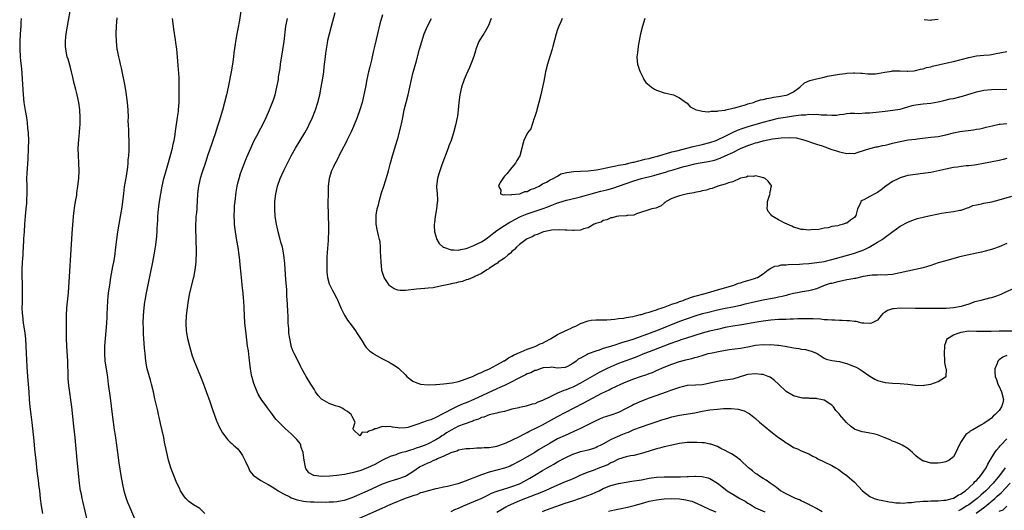
# Model space of a CAD drawing. Units: inches. Extents: x 2526000 to 2529000, y 1560000 to 1563000.
# Drawn here: x 2528186 to 2528444, y 1561190 to 1561319 of the extents above; entities that cross this region are included whole.
import ezdxf

# ---------------------------------------------------------------- set-up
doc = ezdxf.new("R2010")
doc.units = ezdxf.units.IN
doc.header["$MEASUREMENT"] = 0
doc.layers.add('LD25261560_2ft', color=42, linetype='Continuous')

msp = doc.modelspace()

# ---------------------------------------------------------------- linework, layer by layer
at = {"layer": 'LD25261560_2ft'}
for points, elevation in [([(2528203.51, 1561187), (2528202.24, 1561192.24), (2528202.08, 1561193), (2528201.88, 1561194.12), (2528201.7, 1561195), (2528201.61, 1561195.61), (2528201.43, 1561197), (2528200.75, 1561203), (2528200.58, 1561205), (2528200.44, 1561207), (2528200.27, 1561209), (2528199.95, 1561211.95), (2528199.36, 1561217), (2528198.61, 1561222.61), (2528198.44, 1561224.44), (2528198.41, 1561225), (2528198.29, 1561229), (2528198.07, 1561233), (2528198.01, 1561235), (2528198.02, 1561236.02), (2528197.99, 1561237), (2528198, 1561238), (2528197.97, 1561239), (2528197.99, 1561241), (2528198.09, 1561243), (2528198.47, 1561247), (2528199.45, 1561262.55), (2528199.8, 1561267), (2528199.93, 1561267.93), (2528200.15, 1561269.85), (2528200.37, 1561271), (2528200.66, 1561272.66), (2528200.74, 1561273.26), (2528201, 1561275), (2528201.23, 1561277), (2528201.31, 1561279), (2528201.26, 1561281), (2528201.12, 1561283.12), (2528201.07, 1561285), (2528201.22, 1561287.22), (2528201.42, 1561289), (2528201.52, 1561290.47), (2528201.55, 1561291), (2528201.59, 1561293), (2528201.5, 1561295), (2528201.22, 1561297), (2528200.78, 1561299), (2528200.39, 1561300.39), (2528200.02, 1561301.98), (2528199.61, 1561303.61), (2528199.28, 1561305), (2528199, 1561306.12), (2528198.38, 1561308.38), (2528198.19, 1561309), (2528197.79, 1561311), (2528197.73, 1561311.73), (2528197.69, 1561313), (2528197.81, 1561314.19), (2528197.86, 1561315), (2528198.21, 1561317), (2528198.53, 1561318.53), (2528198.96, 1561321)], 6956), ([(2528243.75, 1561321), (2528243.44, 1561318.56), (2528243, 1561316.28), (2528242.71, 1561315), (2528242.37, 1561313), (2528242.29, 1561312.29), (2528241.97, 1561310.03), (2528241.86, 1561309), (2528241.68, 1561307.68), (2528241.58, 1561307), (2528241.24, 1561305), (2528240.54, 1561301.46), (2528240.46, 1561301), (2528240.03, 1561299), (2528239.52, 1561297), (2528238.92, 1561294.92), (2528238.06, 1561292.06), (2528237.54, 1561290.46), (2528237.1, 1561289), (2528236.43, 1561287), (2528236.04, 1561285.96), (2528235.03, 1561282.97), (2528234.55, 1561281.45), (2528233.57, 1561278.43), (2528233.11, 1561277), (2528232.64, 1561275), (2528232.4, 1561273), (2528232.3, 1561271), (2528232.22, 1561269.78), (2528232.18, 1561269), (2528232.12, 1561268.12), (2528232, 1561267), (2528231.94, 1561266.06), (2528231.89, 1561265), (2528231.87, 1561263.87), (2528231.88, 1561263), (2528231.95, 1561262.05), (2528231.95, 1561259.95), (2528232.03, 1561259), (2528232.07, 1561257.93), (2528232.05, 1561257), (2528231.99, 1561255.99), (2528231.96, 1561255), (2528231.73, 1561253), (2528231.35, 1561251), (2528231.29, 1561250.71), (2528230.31, 1561247), (2528229.93, 1561245), (2528229.67, 1561243), (2528229.45, 1561241), (2528229.34, 1561239), (2528229.44, 1561237), (2528229.76, 1561235), (2528230.25, 1561233), (2528230.82, 1561231), (2528231, 1561230.46), (2528231.52, 1561229), (2528231.95, 1561227.95), (2528233.19, 1561225), (2528233.7, 1561223.7), (2528235.6, 1561218.4), (2528236.3, 1561216.3), (2528237.4, 1561213.4), (2528237.59, 1561213), (2528238.01, 1561212), (2528238.56, 1561211), (2528239, 1561210.24), (2528240.38, 1561208.38), (2528241, 1561207.79), (2528241.39, 1561207.39), (2528241.89, 1561207), (2528243, 1561206), (2528243.73, 1561205), (2528244.23, 1561204.23), (2528245, 1561202.72), (2528245.78, 1561201), (2528246.15, 1561200.15), (2528247.05, 1561199.05), (2528249, 1561197.68), (2528251, 1561196.64), (2528251.99, 1561195.99), (2528253, 1561195.42), (2528253.22, 1561195.22), (2528253.57, 1561195), (2528255, 1561194.17), (2528256.63, 1561193.37), (2528257, 1561193.15), (2528258.57, 1561192.57), (2528260.24, 1561192.24), (2528261, 1561192.16), (2528262.09, 1561192.09), (2528263, 1561192.06), (2528264.04, 1561192.04), (2528265, 1561192.08), (2528266.04, 1561192.04), (2528267, 1561192.1), (2528268.1, 1561192.1), (2528269, 1561192.18), (2528270.41, 1561192.41), (2528271, 1561192.52), (2528273, 1561193.23), (2528274.22, 1561193.78), (2528275, 1561194.07), (2528277.05, 1561194.95), (2528281, 1561196.83), (2528283, 1561197.55), (2528284.11, 1561197.89), (2528285, 1561198.12), (2528287, 1561198.84), (2528287.28, 1561199), (2528289, 1561200.08), (2528290.75, 1561201.25), (2528293, 1561202.33), (2528293.5, 1561202.5), (2528294.47, 1561203), (2528295, 1561203.22), (2528295.45, 1561203.45), (2528297, 1561204.12), (2528299, 1561205.07), (2528300.54, 1561205.46), (2528301, 1561205.72), (2528301.94, 1561205.94), (2528303, 1561206.05), (2528303.91, 1561206.09), (2528305, 1561206.17), (2528305.76, 1561206.24), (2528307, 1561206.24), (2528307.66, 1561206.34), (2528309, 1561206.35), (2528310.59, 1561206.59), (2528311, 1561206.68), (2528313, 1561207.37), (2528313.66, 1561207.66), (2528315, 1561208.28), (2528317, 1561209.28), (2528318.12, 1561209.88), (2528319, 1561210.3), (2528319.45, 1561210.55), (2528321.62, 1561211.62), (2528323, 1561212.35), (2528327, 1561214.53), (2528329, 1561215.58), (2528333.89, 1561218.11), (2528335, 1561218.72), (2528338.61, 1561220.61), (2528339.43, 1561221), (2528340.51, 1561221.49), (2528341, 1561221.76), (2528342.5, 1561222.5), (2528343.59, 1561223), (2528345, 1561223.6), (2528347, 1561224.38), (2528348.8, 1561225), (2528350.46, 1561225.54), (2528351, 1561225.77), (2528351.91, 1561226.09), (2528353, 1561226.6), (2528355, 1561227.43), (2528357, 1561228.22), (2528359, 1561228.9), (2528360.66, 1561229.34), (2528361, 1561229.44), (2528362.25, 1561229.75), (2528363, 1561229.98), (2528363.81, 1561230.19), (2528365, 1561230.56), (2528366.58, 1561231), (2528367.14, 1561231.14), (2528369.68, 1561231.68), (2528372.08, 1561232.08), (2528375, 1561232.47), (2528377, 1561232.81), (2528379, 1561233.19), (2528381, 1561233.38), (2528382.64, 1561233.36), (2528383, 1561233.38), (2528384.75, 1561233.25), (2528385, 1561233.26), (2528386.78, 1561233), (2528389, 1561232.54), (2528390.36, 1561232.36), (2528391, 1561232.22), (2528392.11, 1561232.11), (2528393, 1561231.85), (2528393.69, 1561231.69), (2528395.19, 1561231), (2528397, 1561229.82), (2528397.55, 1561229.55), (2528399, 1561229.24), (2528401, 1561228.94), (2528402.49, 1561228.49), (2528403, 1561228.39), (2528404.02, 1561228.02), (2528405.43, 1561227.43), (2528406.17, 1561227), (2528407, 1561226.49), (2528409, 1561225.08), (2528410.31, 1561224.31), (2528411, 1561223.95), (2528413, 1561223.42), (2528415, 1561223.23), (2528417, 1561223.16), (2528419, 1561222.99), (2528421, 1561222.73), (2528423, 1561222.65), (2528423.31, 1561222.69), (2528425, 1561223.01), (2528427, 1561223.7), (2528428.88, 1561224.88), (2528429, 1561224.93), (2528429.06, 1561225), (2528429.11, 1561226.89), (2528429.05, 1561227.05), (2528429, 1561227.34), (2528428.7, 1561228.7), (2528428.73, 1561229), (2528428.74, 1561229.26), (2528428.6, 1561231), (2528428.69, 1561233), (2528428.73, 1561233.27), (2528429, 1561233.94), (2528429.27, 1561234.73), (2528429.45, 1561235), (2528431, 1561235.98), (2528432.45, 1561236.45), (2528433, 1561236.69), (2528435, 1561236.98), (2528437, 1561236.95), (2528438.88, 1561236.88), (2528440.91, 1561236.91), (2528443, 1561236.99), (2528447, 1561237.04)], 6962), ([(2528445, 1561259.91), (2528443, 1561259.04), (2528441.49, 1561258.51), (2528441, 1561258.36), (2528439, 1561257.82), (2528438.32, 1561257.68), (2528437, 1561257.37), (2528436.68, 1561257.32), (2528435, 1561256.97), (2528433, 1561256.53), (2528432.31, 1561256.31), (2528429, 1561255.35), (2528427, 1561254.83), (2528425, 1561254.18), (2528424.13, 1561253.87), (2528423, 1561253.56), (2528421, 1561253.1), (2528419, 1561252.71), (2528417, 1561252.22), (2528415, 1561251.81), (2528413.74, 1561251.74), (2528413, 1561251.65), (2528411.7, 1561251.7), (2528411, 1561251.62), (2528409.6, 1561251.6), (2528409, 1561251.49), (2528407.24, 1561251.24), (2528405.22, 1561250.78), (2528405, 1561250.76), (2528403.55, 1561250.45), (2528403, 1561250.35), (2528400.22, 1561249.78), (2528399, 1561249.47), (2528398.61, 1561249.39), (2528397.31, 1561249), (2528395, 1561247.99), (2528393.7, 1561247.7), (2528393, 1561247.48), (2528391.27, 1561247.27), (2528390.03, 1561247), (2528389, 1561246.83), (2528387.58, 1561246.42), (2528387, 1561246.32), (2528385.99, 1561246.01), (2528385, 1561245.82), (2528384.35, 1561245.65), (2528380.99, 1561245.01), (2528379, 1561244.61), (2528375.9, 1561243.9), (2528375, 1561243.67), (2528373, 1561243.25), (2528371, 1561242.86), (2528369, 1561242.44), (2528366.25, 1561241.75), (2528365, 1561241.42), (2528363, 1561240.83), (2528361, 1561240.18), (2528359, 1561239.45), (2528353, 1561237), (2528347, 1561234.83), (2528345.61, 1561234.39), (2528345, 1561234.16), (2528344.08, 1561233.92), (2528343, 1561233.55), (2528342.55, 1561233.45), (2528340.91, 1561232.91), (2528339, 1561232.32), (2528337.93, 1561231.93), (2528337, 1561231.66), (2528335.06, 1561230.94), (2528334.76, 1561230.76), (2528333, 1561229.84), (2528332.43, 1561229.57), (2528331.87, 1561229), (2528331, 1561228.39), (2528329.62, 1561227.62), (2528329, 1561227.34), (2528327, 1561227.18), (2528325.42, 1561227.42), (2528325, 1561227.4), (2528323.24, 1561227.25), (2528322.41, 1561227), (2528321.38, 1561226.62), (2528321, 1561226.54), (2528320, 1561226), (2528319, 1561225.68), (2528318.59, 1561225.41), (2528317, 1561224.62), (2528316.27, 1561224.27), (2528315, 1561223.58), (2528313.7, 1561223), (2528313.23, 1561222.77), (2528313, 1561222.68), (2528311.85, 1561222.15), (2528311, 1561221.8), (2528305, 1561218.97), (2528303, 1561218.09), (2528302.21, 1561217.79), (2528300.8, 1561217.2), (2528300.41, 1561217), (2528299, 1561216.36), (2528297.56, 1561215.56), (2528296.51, 1561215), (2528295.49, 1561214.51), (2528295, 1561214.23), (2528293.65, 1561213.65), (2528293, 1561213.42), (2528292.64, 1561213.36), (2528291.75, 1561213), (2528291, 1561212.73), (2528290.53, 1561212.53), (2528289, 1561212.03), (2528287.61, 1561211.61), (2528287, 1561211.49), (2528285.45, 1561211.45), (2528285, 1561211.48), (2528283.66, 1561211.66), (2528283, 1561211.83), (2528281.76, 1561211.76), (2528281, 1561211.89), (2528279.23, 1561211.23), (2528279, 1561211.22), (2528278.53, 1561211), (2528277.36, 1561210.64), (2528277, 1561210.3), (2528275.63, 1561210.37), (2528275, 1561209.46), (2528273.37, 1561211), (2528273.31, 1561211.31), (2528273.81, 1561213), (2528273, 1561214.5), (2528272.76, 1561215), (2528271.79, 1561215.79), (2528271, 1561216.28), (2528270.6, 1561216.6), (2528269.67, 1561217), (2528269, 1561217.23), (2528268.67, 1561217.33), (2528267, 1561217.92), (2528265.13, 1561219), (2528265, 1561219.09), (2528264.05, 1561220.05), (2528263.42, 1561221), (2528263, 1561221.69), (2528262.13, 1561223), (2528260.95, 1561225), (2528259.84, 1561227), (2528259.56, 1561227.56), (2528258.81, 1561229), (2528257.82, 1561231), (2528257.56, 1561231.56), (2528257.04, 1561233), (2528257, 1561233.17), (2528256.61, 1561235), (2528256.41, 1561236.41), (2528256.38, 1561237), (2528256.36, 1561237.64), (2528256.25, 1561239), (2528256.17, 1561241), (2528256.11, 1561241.89), (2528256.05, 1561244.05), (2528255.9, 1561246.1), (2528255.83, 1561247.83), (2528255.64, 1561250.36), (2528255.35, 1561254.65), (2528255.11, 1561257), (2528254.7, 1561259), (2528254.32, 1561260.32), (2528254.09, 1561261), (2528253.56, 1561263), (2528253.46, 1561263.46), (2528253.18, 1561265), (2528252.84, 1561267), (2528252.67, 1561269), (2528252.73, 1561271), (2528252.96, 1561273), (2528253.41, 1561275), (2528254.13, 1561277), (2528255.11, 1561279.1), (2528256.97, 1561283), (2528258.1, 1561285), (2528259.36, 1561287), (2528260.57, 1561289), (2528261.45, 1561290.55), (2528261.68, 1561291), (2528262.63, 1561293), (2528263.41, 1561295), (2528264.03, 1561297), (2528264.51, 1561299), (2528264.92, 1561301), (2528265.33, 1561303.33), (2528265.57, 1561305), (2528265.7, 1561306.3), (2528265.99, 1561309), (2528266.1, 1561309.9), (2528266.28, 1561311), (2528266.55, 1561312.55), (2528266.67, 1561313.33), (2528267.03, 1561314.97), (2528267.58, 1561317), (2528268.57, 1561320.57)], 6966), ([(2528186.04, 1561319), (2528185.98, 1561318.02), (2528185.95, 1561317), (2528185.79, 1561315), (2528185.69, 1561313), (2528185.7, 1561311), (2528185.82, 1561309), (2528185.9, 1561307.9), (2528186.12, 1561305.88), (2528186.62, 1561299), (2528186.79, 1561297), (2528187.1, 1561294.9), (2528187.45, 1561293), (2528187.66, 1561291.66), (2528187.78, 1561290.22), (2528187.9, 1561289), (2528187.99, 1561287), (2528187.95, 1561285), (2528187.81, 1561282.19), (2528187.57, 1561278.43), (2528187.51, 1561277), (2528187.52, 1561275), (2528187.55, 1561274.45), (2528187.56, 1561273), (2528187.49, 1561271.49), (2528187.49, 1561271), (2528187.46, 1561270.54), (2528187.29, 1561269), (2528187.13, 1561267.13), (2528186.99, 1561265.01), (2528186.82, 1561263), (2528186.72, 1561261.28), (2528186.7, 1561260.71), (2528186.52, 1561257.48), (2528186.51, 1561257), (2528186.37, 1561255), (2528186.28, 1561253), (2528186.29, 1561251), (2528186.32, 1561249.68), (2528186.35, 1561247), (2528186.31, 1561245.69), (2528186.33, 1561244.33), (2528186.29, 1561243), (2528186.34, 1561241.66), (2528186.38, 1561241), (2528186.63, 1561239), (2528186.95, 1561237), (2528187.2, 1561235), (2528187.34, 1561233), (2528187.58, 1561227.58), (2528187.77, 1561225), (2528187.95, 1561223), (2528188.08, 1561221), (2528188.16, 1561219), (2528188.33, 1561217), (2528188.63, 1561215), (2528188.91, 1561212.91), (2528189.31, 1561209), (2528189.68, 1561205), (2528189.89, 1561203), (2528190.21, 1561200.21), (2528190.63, 1561197), (2528190.66, 1561196.66), (2528190.87, 1561195), (2528191.08, 1561193), (2528191.33, 1561191), (2528191.66, 1561189)], 6954), ([(2528211.17, 1561319.17), (2528210.99, 1561317), (2528210.98, 1561315), (2528211.03, 1561313), (2528211.22, 1561311), (2528211.25, 1561310.75), (2528211.61, 1561309), (2528211.91, 1561307.91), (2528212.09, 1561307), (2528212.4, 1561305.6), (2528212.64, 1561304.64), (2528212.98, 1561303), (2528213.28, 1561301.28), (2528213.56, 1561299.56), (2528213.71, 1561298.29), (2528213.91, 1561297), (2528214.02, 1561296.02), (2528214.09, 1561295), (2528214.14, 1561293), (2528214.13, 1561292.13), (2528214.15, 1561291), (2528214.23, 1561289.77), (2528214.28, 1561288.28), (2528214.37, 1561287), (2528214.38, 1561285), (2528214.35, 1561284.35), (2528214.25, 1561283), (2528214.12, 1561281.88), (2528214.07, 1561281), (2528213.97, 1561279.97), (2528213.64, 1561277.64), (2528213.17, 1561274.83), (2528212.94, 1561273.06), (2528212.52, 1561269.48), (2528212.12, 1561267), (2528211.75, 1561265), (2528211.4, 1561263), (2528211.12, 1561261), (2528210.87, 1561259), (2528210.55, 1561256.55), (2528210.29, 1561255), (2528210.08, 1561253.92), (2528209.58, 1561251), (2528209.25, 1561249), (2528208.97, 1561247), (2528208.77, 1561245), (2528208.64, 1561243), (2528208.57, 1561241.43), (2528208.55, 1561240.55), (2528208.46, 1561239), (2528208.33, 1561237), (2528207.98, 1561233), (2528207.94, 1561231), (2528208.09, 1561229), (2528208.38, 1561227), (2528208.64, 1561225.36), (2528208.72, 1561224.72), (2528208.97, 1561223), (2528209.44, 1561219.44), (2528209.97, 1561215), (2528210.23, 1561213), (2528210.53, 1561211), (2528210.57, 1561210.57), (2528210.84, 1561209), (2528210.85, 1561208.85), (2528211.12, 1561207), (2528211.36, 1561205), (2528211.71, 1561202.29), (2528212.25, 1561199), (2528212.67, 1561196.67), (2528213.03, 1561195), (2528213.65, 1561193), (2528214.03, 1561192.03), (2528214.61, 1561190.61), (2528217, 1561185)], 6958), ([(2528234.33, 1561189), (2528233, 1561190.3), (2528231.33, 1561191.33), (2528230.15, 1561192.15), (2528229.3, 1561193), (2528229, 1561193.36), (2528227.96, 1561195), (2528227.63, 1561195.63), (2528226.99, 1561196.99), (2528226.16, 1561199), (2528225.84, 1561199.84), (2528225.38, 1561201), (2528224.76, 1561203), (2528224.31, 1561205), (2528224.17, 1561205.83), (2528223.93, 1561207), (2528223.74, 1561207.74), (2528223.51, 1561209), (2528222.67, 1561212.67), (2528222.34, 1561214.34), (2528222.16, 1561215), (2528221.97, 1561215.97), (2528221.69, 1561217), (2528221.18, 1561219.18), (2528220.82, 1561221), (2528220.35, 1561223), (2528220.04, 1561224.04), (2528219.21, 1561227), (2528218.83, 1561229), (2528218.61, 1561231), (2528218.48, 1561232.48), (2528218.19, 1561236.19), (2528218.17, 1561237), (2528218.18, 1561237.82), (2528218.15, 1561239), (2528218.21, 1561241), (2528218.37, 1561243), (2528218.59, 1561244.59), (2528218.65, 1561245), (2528219.03, 1561247), (2528220.67, 1561255), (2528221.04, 1561257), (2528221.37, 1561259), (2528221.64, 1561261), (2528221.79, 1561263), (2528221.81, 1561263.81), (2528221.87, 1561265), (2528221.94, 1561266.06), (2528221.99, 1561267), (2528222.08, 1561268.08), (2528222.32, 1561270.32), (2528222.41, 1561271), (2528222.72, 1561273), (2528223.11, 1561275), (2528223.59, 1561277), (2528223.88, 1561278.12), (2528224.59, 1561280.58), (2528225.19, 1561282.81), (2528225.36, 1561283.36), (2528225.79, 1561285), (2528225.99, 1561286.01), (2528226.25, 1561287), (2528226.5, 1561288.5), (2528226.6, 1561289.4), (2528227.17, 1561293), (2528227.37, 1561294.63), (2528227.43, 1561295), (2528227.56, 1561297), (2528227.62, 1561299.62), (2528227.62, 1561301), (2528227.59, 1561302.41), (2528227.59, 1561303), (2528227.56, 1561303.56), (2528227.3, 1561306.7), (2528227.14, 1561309), (2528226.94, 1561311), (2528226.72, 1561312.72), (2528226.61, 1561313.39), (2528226.22, 1561316.22), (2528226.08, 1561317), (2528225.8, 1561319)], 6960), ([(2528447, 1561248.24), (2528444.31, 1561247), (2528443.45, 1561246.55), (2528443, 1561246.35), (2528441.98, 1561246.02), (2528441, 1561245.67), (2528440.42, 1561245.58), (2528438.21, 1561245), (2528437, 1561244.72), (2528436.6, 1561244.6), (2528435, 1561244.02), (2528433.57, 1561243.57), (2528433, 1561243.35), (2528431, 1561243), (2528429.1, 1561242.9), (2528427, 1561242.84), (2528425, 1561242.83), (2528423.15, 1561242.85), (2528421, 1561242.86), (2528417.07, 1561242.93), (2528415.19, 1561242.81), (2528415, 1561242.74), (2528413.63, 1561242.37), (2528413, 1561241.9), (2528412.42, 1561241.58), (2528411.98, 1561241), (2528411, 1561239.81), (2528409.47, 1561239), (2528409.12, 1561238.88), (2528409, 1561238.88), (2528407.46, 1561239), (2528407.05, 1561239.05), (2528407, 1561239.04), (2528405.41, 1561239.41), (2528405, 1561239.41), (2528403.63, 1561239.63), (2528403, 1561239.6), (2528401.74, 1561239.74), (2528401, 1561239.7), (2528399.8, 1561239.8), (2528399, 1561239.78), (2528397.87, 1561239.87), (2528397, 1561239.92), (2528396.02, 1561240.02), (2528394.15, 1561240.15), (2528393, 1561240.19), (2528392.19, 1561240.19), (2528390.13, 1561240.13), (2528389, 1561240.05), (2528388.05, 1561240.05), (2528387, 1561240), (2528386, 1561240), (2528385, 1561239.96), (2528383, 1561239.82), (2528381, 1561239.57), (2528379.29, 1561239.29), (2528375.42, 1561238.58), (2528373, 1561238.2), (2528371, 1561237.83), (2528369, 1561237.39), (2528366.89, 1561236.89), (2528365, 1561236.38), (2528363, 1561235.78), (2528360.55, 1561235), (2528359.4, 1561234.6), (2528359, 1561234.49), (2528357.92, 1561234.08), (2528357, 1561233.79), (2528356.43, 1561233.57), (2528354.87, 1561233), (2528351, 1561231.49), (2528349.78, 1561231), (2528347.83, 1561230.17), (2528346.37, 1561229.63), (2528344.87, 1561229.13), (2528343, 1561228.43), (2528341, 1561227.56), (2528339.83, 1561227), (2528337.94, 1561226.06), (2528336.64, 1561225.36), (2528333, 1561223.24), (2528331.51, 1561222.49), (2528331, 1561222.24), (2528330.11, 1561221.89), (2528329, 1561221.43), (2528328.67, 1561221.33), (2528327, 1561220.63), (2528326.26, 1561220.26), (2528325, 1561219.68), (2528323, 1561218.67), (2528321.77, 1561218.23), (2528321, 1561217.86), (2528320.27, 1561217.73), (2528319, 1561217.28), (2528318.75, 1561217.25), (2528317, 1561216.87), (2528316.81, 1561216.81), (2528315, 1561216.39), (2528314.16, 1561216.16), (2528313, 1561215.81), (2528311.51, 1561215.51), (2528311, 1561215.35), (2528309, 1561214.94), (2528307.64, 1561214.36), (2528307, 1561214.24), (2528306.18, 1561213.82), (2528305, 1561213.43), (2528304.71, 1561213.3), (2528302.48, 1561212.48), (2528301, 1561211.92), (2528299, 1561210.92), (2528297.81, 1561210.19), (2528297, 1561209.62), (2528296.62, 1561209.38), (2528296.06, 1561209), (2528295, 1561208.34), (2528293, 1561207.33), (2528292.21, 1561207), (2528291, 1561206.53), (2528289.85, 1561206.15), (2528289, 1561205.83), (2528288.34, 1561205.66), (2528287, 1561205.23), (2528286.09, 1561205), (2528285, 1561204.67), (2528284.47, 1561204.47), (2528283, 1561203.98), (2528281, 1561202.99), (2528279, 1561201.93), (2528277.07, 1561201), (2528275, 1561200.23), (2528273, 1561199.68), (2528271, 1561199.28), (2528269, 1561199), (2528267.19, 1561198.81), (2528265, 1561198.74), (2528262.98, 1561198.98), (2528261.67, 1561199.67), (2528260.86, 1561200.86), (2528260.8, 1561201), (2528260.77, 1561201.23), (2528260.39, 1561203), (2528260.26, 1561204.26), (2528260.12, 1561205), (2528259.65, 1561206.35), (2528259.51, 1561207), (2528259.37, 1561207.37), (2528259, 1561207.86), (2528258.47, 1561208.47), (2528257, 1561209.92), (2528255.38, 1561211.38), (2528255, 1561211.77), (2528254.36, 1561212.36), (2528253.37, 1561213.37), (2528253, 1561213.81), (2528252.08, 1561215), (2528250.77, 1561216.77), (2528250.59, 1561217), (2528249.08, 1561219.08), (2528248.34, 1561220.34), (2528248.03, 1561221), (2528247.16, 1561223.16), (2528246.72, 1561224.72), (2528246.66, 1561225), (2528246.6, 1561225.4), (2528246.33, 1561227), (2528245.98, 1561229.98), (2528245.76, 1561231.76), (2528245.57, 1561233), (2528245.34, 1561234.66), (2528245.06, 1561237), (2528244.85, 1561239), (2528244.73, 1561241), (2528244.66, 1561243), (2528244.55, 1561245), (2528244.52, 1561245.48), (2528244.38, 1561247), (2528244.22, 1561248.22), (2528243.92, 1561251), (2528243.84, 1561251.84), (2528243.63, 1561254.37), (2528243.5, 1561255.5), (2528243.36, 1561257), (2528243.09, 1561258.91), (2528242.75, 1561260.75), (2528242.36, 1561263), (2528242.2, 1561264.2), (2528242.13, 1561265), (2528242.11, 1561265.89), (2528242.03, 1561267), (2528242.07, 1561269), (2528242.13, 1561269.87), (2528242.25, 1561271), (2528242.57, 1561273.43), (2528242.82, 1561275), (2528243, 1561275.75), (2528243.3, 1561277), (2528243.71, 1561278.29), (2528243.96, 1561279), (2528245, 1561281.73), (2528245.36, 1561282.64), (2528246.38, 1561285), (2528247.22, 1561286.78), (2528248.38, 1561289), (2528248.58, 1561289.42), (2528249.45, 1561291), (2528250.46, 1561293), (2528251.33, 1561295), (2528252.34, 1561297.66), (2528252.76, 1561299), (2528253.27, 1561301), (2528253.63, 1561303), (2528253.71, 1561303.71), (2528253.91, 1561305), (2528254.07, 1561305.93), (2528254.22, 1561307), (2528254.82, 1561310.82), (2528255.13, 1561313), (2528255.63, 1561317), (2528256, 1561319)], 6964), ([(2528281, 1561320.02), (2528280.33, 1561317.67), (2528279.69, 1561315), (2528279, 1561312), (2528278.72, 1561311), (2528278.66, 1561310.66), (2528278.25, 1561309), (2528278.07, 1561308.07), (2528277.64, 1561306.36), (2528277.32, 1561305), (2528276.9, 1561303), (2528276.55, 1561301), (2528276.13, 1561299), (2528275.61, 1561297), (2528275.02, 1561295), (2528274.33, 1561293), (2528273.36, 1561290.64), (2528272.72, 1561289.28), (2528271.6, 1561287), (2528271.42, 1561286.58), (2528270.14, 1561284.14), (2528269.56, 1561283), (2528269.39, 1561282.61), (2528268.71, 1561281.29), (2528268.53, 1561281), (2528268.1, 1561280.1), (2528267.59, 1561279), (2528266.98, 1561277), (2528266.76, 1561275), (2528266.7, 1561273.3), (2528266.7, 1561272.7), (2528266.67, 1561271), (2528266.67, 1561269.33), (2528266.7, 1561268.7), (2528266.73, 1561267), (2528266.8, 1561264.8), (2528266.8, 1561263), (2528266.71, 1561261.29), (2528266.7, 1561260.7), (2528266.45, 1561257.55), (2528266.38, 1561256.38), (2528266.33, 1561255), (2528266.37, 1561253.63), (2528266.35, 1561253), (2528266.37, 1561252.37), (2528266.56, 1561251), (2528267, 1561249.36), (2528267.14, 1561249), (2528267.77, 1561247.77), (2528268.21, 1561247), (2528269, 1561245.45), (2528269.14, 1561245.14), (2528270.04, 1561243), (2528271, 1561241.11), (2528271.81, 1561239.81), (2528272.45, 1561239), (2528273, 1561238.19), (2528273.91, 1561237), (2528274.33, 1561236.33), (2528275.53, 1561234.47), (2528276.43, 1561233), (2528276.66, 1561232.66), (2528277.66, 1561231.66), (2528278.59, 1561231), (2528278.84, 1561230.84), (2528281, 1561229.68), (2528282.22, 1561229), (2528282.74, 1561228.74), (2528283, 1561228.58), (2528284.02, 1561228.02), (2528285.18, 1561227.18), (2528285.35, 1561227), (2528287, 1561225.45), (2528287.42, 1561225), (2528288.28, 1561224.28), (2528289, 1561223.81), (2528289.53, 1561223.53), (2528291, 1561222.99), (2528293, 1561222.81), (2528294.88, 1561222.88), (2528295.08, 1561222.92), (2528297.05, 1561223.05), (2528299.32, 1561223.32), (2528301, 1561223.72), (2528302.02, 1561224.02), (2528304.67, 1561225), (2528304.89, 1561225.11), (2528305, 1561225.14), (2528306.18, 1561225.82), (2528307, 1561226.07), (2528307.59, 1561226.41), (2528309.11, 1561227), (2528311, 1561228.08), (2528312.74, 1561229), (2528312.89, 1561229.11), (2528313, 1561229.16), (2528314.07, 1561229.93), (2528315, 1561230.31), (2528315.4, 1561230.6), (2528316.4, 1561231), (2528317, 1561231.29), (2528317.46, 1561231.46), (2528319, 1561232.17), (2528320.82, 1561232.82), (2528321.25, 1561233), (2528322.41, 1561233.59), (2528323, 1561233.79), (2528323.77, 1561234.23), (2528325.1, 1561234.9), (2528327, 1561236.01), (2528328.98, 1561237.02), (2528330.35, 1561237.65), (2528331, 1561237.99), (2528331.75, 1561238.25), (2528333, 1561238.95), (2528335, 1561239.65), (2528335.8, 1561239.8), (2528337, 1561239.88), (2528337.89, 1561239.89), (2528339, 1561239.86), (2528339.88, 1561239.88), (2528342.03, 1561240.03), (2528343, 1561240.2), (2528344.33, 1561240.33), (2528345, 1561240.48), (2528346.75, 1561240.75), (2528347.78, 1561241), (2528348.74, 1561241.27), (2528349, 1561241.3), (2528350.28, 1561241.72), (2528351, 1561241.89), (2528351.82, 1561242.18), (2528353, 1561242.51), (2528353.35, 1561242.65), (2528354.5, 1561243), (2528355.27, 1561243.27), (2528357, 1561243.96), (2528358.46, 1561244.46), (2528359, 1561244.67), (2528359.98, 1561245), (2528360.7, 1561245.3), (2528361, 1561245.39), (2528362.17, 1561245.83), (2528363, 1561246.06), (2528363.71, 1561246.29), (2528366.39, 1561247), (2528369, 1561247.78), (2528373, 1561248.93), (2528373.24, 1561249), (2528374.52, 1561249.48), (2528375, 1561249.61), (2528376.04, 1561249.96), (2528377, 1561250.26), (2528377.59, 1561250.41), (2528379, 1561250.85), (2528379.12, 1561250.88), (2528379.47, 1561251), (2528381, 1561251.98), (2528382.26, 1561253), (2528383, 1561253.45), (2528384.03, 1561253.97), (2528385, 1561254.09), (2528385.7, 1561254.3), (2528387, 1561254.35), (2528387.56, 1561254.44), (2528390.5, 1561254.5), (2528391.41, 1561254.59), (2528393, 1561254.67), (2528395.09, 1561254.91), (2528397, 1561255.24), (2528399, 1561255.71), (2528400.01, 1561256.01), (2528404.7, 1561257.3), (2528406.19, 1561257.81), (2528407, 1561258.13), (2528407.61, 1561258.39), (2528408.84, 1561259), (2528411, 1561260.25), (2528412.26, 1561261), (2528412.69, 1561261.31), (2528415.07, 1561263.07), (2528417, 1561264.45), (2528419, 1561265.55), (2528420.04, 1561265.96), (2528421, 1561266.32), (2528421.53, 1561266.47), (2528423.69, 1561267), (2528427.87, 1561267.87), (2528429, 1561268.04), (2528430.25, 1561268.25), (2528431, 1561268.32), (2528432.67, 1561268.67), (2528433, 1561268.72), (2528434.67, 1561269.33), (2528435, 1561269.42), (2528436.11, 1561269.89), (2528437, 1561270.08), (2528438.33, 1561270.33), (2528439, 1561270.51), (2528441.08, 1561270.92), (2528443, 1561271.41), (2528446.33, 1561272.33)], 6968), ([(2528445, 1561282.22), (2528444.03, 1561281.97), (2528443, 1561281.73), (2528440.67, 1561281.33), (2528437, 1561280.56), (2528436.53, 1561280.53), (2528435, 1561280.32), (2528434.3, 1561280.3), (2528433, 1561280.15), (2528432.02, 1561280.02), (2528431, 1561279.87), (2528429, 1561279.48), (2528425, 1561278.61), (2528423.59, 1561278.41), (2528423, 1561278.3), (2528422.2, 1561278.2), (2528421, 1561278.09), (2528419, 1561277.77), (2528418.39, 1561277.61), (2528417, 1561277.16), (2528416.64, 1561277), (2528415, 1561276.18), (2528413.24, 1561275), (2528411.97, 1561274.03), (2528411, 1561273.35), (2528410.28, 1561273), (2528409, 1561272.31), (2528407.42, 1561271.42), (2528407, 1561271.26), (2528406.64, 1561271), (2528406.56, 1561270.56), (2528405.81, 1561269), (2528405.31, 1561267.31), (2528405.18, 1561267), (2528405, 1561266.77), (2528403.93, 1561266.07), (2528403, 1561265.31), (2528402.74, 1561265.26), (2528402.08, 1561265), (2528401, 1561264.74), (2528400.59, 1561264.59), (2528399, 1561264.36), (2528398.04, 1561264.04), (2528397, 1561263.95), (2528395.64, 1561263.64), (2528393.49, 1561263.49), (2528393, 1561263.47), (2528391.6, 1561263.6), (2528391, 1561263.64), (2528389.95, 1561263.95), (2528389, 1561264.21), (2528388.49, 1561264.49), (2528386.69, 1561265.31), (2528385, 1561266.14), (2528383.52, 1561267), (2528383.23, 1561267.23), (2528383, 1561267.55), (2528382.31, 1561268.31), (2528382.08, 1561269), (2528382.11, 1561270.11), (2528382.16, 1561271), (2528382.77, 1561272.77), (2528382.8, 1561273), (2528382.77, 1561273.23), (2528383, 1561274.12), (2528383.12, 1561274.88), (2528383.19, 1561275), (2528383.15, 1561275.15), (2528383, 1561275.35), (2528382.34, 1561276.34), (2528381.55, 1561277), (2528381.16, 1561277.16), (2528381, 1561277.2), (2528380.77, 1561277.23), (2528379, 1561277.72), (2528378.45, 1561277.55), (2528377, 1561277.59), (2528376.63, 1561277.37), (2528375, 1561277.06), (2528374.84, 1561277), (2528373, 1561276.17), (2528371.84, 1561275.84), (2528371, 1561275.48), (2528369.08, 1561275), (2528367.61, 1561274.39), (2528367, 1561274.27), (2528366.07, 1561273.93), (2528365, 1561273.74), (2528364.45, 1561273.55), (2528363, 1561273.29), (2528362.78, 1561273.22), (2528361.1, 1561273), (2528359, 1561272.45), (2528358.23, 1561272.23), (2528357, 1561271.75), (2528355.48, 1561271), (2528355.26, 1561270.74), (2528355, 1561270.56), (2528354.21, 1561269.79), (2528352.82, 1561269.18), (2528351.78, 1561269), (2528347.74, 1561267.75), (2528347, 1561267.42), (2528345.25, 1561267.25), (2528345, 1561267.17), (2528343.09, 1561267.09), (2528342.42, 1561267), (2528341.33, 1561266.67), (2528341, 1561266.7), (2528339.89, 1561266.11), (2528339, 1561265.98), (2528338.43, 1561265.57), (2528337, 1561265.16), (2528336.9, 1561265.1), (2528336.61, 1561265), (2528335, 1561264.08), (2528333.77, 1561263.77), (2528333, 1561263.45), (2528331.36, 1561263.36), (2528331, 1561263.31), (2528329.44, 1561263.44), (2528329, 1561263.44), (2528327.55, 1561263.55), (2528325.41, 1561263.41), (2528325, 1561263.31), (2528323.26, 1561263), (2528323.06, 1561262.94), (2528323, 1561262.93), (2528321.67, 1561262.33), (2528321, 1561262.16), (2528320.3, 1561261.7), (2528319, 1561261.18), (2528318.72, 1561261), (2528317, 1561259.65), (2528316.19, 1561259), (2528315.65, 1561258.35), (2528315, 1561257.87), (2528314.58, 1561257.42), (2528313.99, 1561257), (2528313, 1561256.08), (2528311.42, 1561255), (2528311.2, 1561254.8), (2528311, 1561254.69), (2528310.18, 1561254.18), (2528309, 1561253.36), (2528308.8, 1561253.2), (2528308.41, 1561253), (2528307, 1561252.03), (2528305.25, 1561251.25), (2528305, 1561251.1), (2528304.68, 1561251), (2528303.53, 1561250.47), (2528303, 1561250.36), (2528302.01, 1561249.99), (2528301, 1561249.8), (2528300.41, 1561249.59), (2528299, 1561249.32), (2528298.76, 1561249.24), (2528297.54, 1561249), (2528297, 1561248.86), (2528295, 1561248.44), (2528294.33, 1561248.33), (2528293, 1561248.19), (2528292.11, 1561248.11), (2528291, 1561248.04), (2528289.95, 1561247.95), (2528287, 1561247.63), (2528285.61, 1561247.61), (2528285, 1561247.71), (2528284.02, 1561248.02), (2528283, 1561248.74), (2528282.86, 1561248.86), (2528282.74, 1561249), (2528282.32, 1561249.68), (2528281.43, 1561251), (2528281.3, 1561251.3), (2528280.84, 1561252.84), (2528280.81, 1561253), (2528280.61, 1561255), (2528280.58, 1561256.58), (2528280.55, 1561257), (2528280.48, 1561257.52), (2528280.48, 1561259), (2528280.39, 1561260.39), (2528280.24, 1561261), (2528279.93, 1561262.07), (2528279.6, 1561263.6), (2528279.33, 1561265), (2528279.36, 1561266.64), (2528279.33, 1561267), (2528279.35, 1561267.35), (2528279.63, 1561269), (2528279.92, 1561270.08), (2528280.1, 1561271), (2528280.75, 1561273.25), (2528281.31, 1561275), (2528282.2, 1561277.8), (2528282.53, 1561279), (2528283, 1561280.81), (2528283.61, 1561283), (2528284.22, 1561285), (2528284.42, 1561285.58), (2528285, 1561287.51), (2528285.76, 1561290.24), (2528286.12, 1561292.12), (2528286.33, 1561293), (2528286.7, 1561295), (2528287.18, 1561297), (2528287.73, 1561299), (2528288.2, 1561301), (2528288.61, 1561303), (2528289, 1561304.6), (2528289.94, 1561307.94), (2528290.73, 1561311), (2528291.3, 1561313), (2528291.98, 1561315), (2528292.8, 1561317), (2528293.83, 1561319)], 6970), ([(2528309.58, 1561319), (2528308.82, 1561317.18), (2528308.74, 1561317), (2528307.57, 1561315), (2528307.33, 1561314.67), (2528306.56, 1561313.44), (2528306.34, 1561313), (2528305.53, 1561311), (2528305.44, 1561310.56), (2528304.97, 1561309.03), (2528304.23, 1561307), (2528303.87, 1561306.13), (2528303, 1561304.25), (2528302.47, 1561303), (2528301.76, 1561301), (2528301.29, 1561299), (2528301.02, 1561297), (2528300.86, 1561295), (2528300.66, 1561293.34), (2528300.61, 1561293), (2528300.19, 1561291), (2528299.63, 1561289), (2528298.99, 1561287), (2528298.44, 1561285.56), (2528298.26, 1561285), (2528296.56, 1561280.56), (2528296.01, 1561279), (2528295.8, 1561278.2), (2528295.4, 1561277), (2528295.18, 1561275), (2528295.18, 1561274.82), (2528295.34, 1561273), (2528295.42, 1561271.42), (2528295.4, 1561271), (2528295.33, 1561270.67), (2528295.15, 1561269), (2528294.79, 1561267), (2528294.64, 1561265.36), (2528294.58, 1561265), (2528294.56, 1561264.56), (2528294.66, 1561263), (2528294.71, 1561262.71), (2528295.29, 1561261), (2528295.92, 1561259.92), (2528296.93, 1561259), (2528297, 1561258.95), (2528297.05, 1561258.95), (2528299, 1561258.23), (2528299.7, 1561258.3), (2528301, 1561258.18), (2528301.61, 1561258.39), (2528303, 1561258.61), (2528303.25, 1561258.75), (2528305, 1561259.37), (2528305.72, 1561259.72), (2528307, 1561260.37), (2528307.93, 1561261), (2528308.54, 1561261.46), (2528309, 1561261.79), (2528311, 1561263.35), (2528313, 1561264.69), (2528314.46, 1561265.54), (2528315, 1561265.8), (2528315.76, 1561266.24), (2528317.27, 1561267), (2528319, 1561267.75), (2528322.96, 1561269.04), (2528324.42, 1561269.58), (2528325, 1561269.83), (2528326.37, 1561270.37), (2528327, 1561270.6), (2528327.33, 1561270.67), (2528329.36, 1561271.36), (2528331.96, 1561271.96), (2528333, 1561272.18), (2528334.6, 1561272.6), (2528335.85, 1561273), (2528336.74, 1561273.26), (2528337, 1561273.31), (2528338.33, 1561273.67), (2528339.94, 1561274.06), (2528341.52, 1561274.48), (2528345, 1561275.72), (2528347, 1561276.39), (2528349.06, 1561277), (2528352.24, 1561277.76), (2528353.8, 1561278.2), (2528355.34, 1561278.66), (2528356.31, 1561279), (2528357.31, 1561279.31), (2528359, 1561279.83), (2528360.15, 1561280.15), (2528361, 1561280.37), (2528363, 1561280.82), (2528363.95, 1561281), (2528366.55, 1561281.45), (2528368.17, 1561281.83), (2528369.67, 1561282.33), (2528371.05, 1561282.95), (2528373, 1561283.87), (2528375, 1561284.85), (2528377, 1561285.69), (2528378, 1561286), (2528379, 1561286.35), (2528379.54, 1561286.46), (2528381, 1561286.9), (2528383.41, 1561287.41), (2528385.72, 1561287.72), (2528387.81, 1561287.81), (2528389.67, 1561287.67), (2528391, 1561287.37), (2528391.29, 1561287.29), (2528392.18, 1561287), (2528393, 1561286.7), (2528393.42, 1561286.58), (2528395, 1561286.01), (2528396.45, 1561285.55), (2528399, 1561284.65), (2528400.27, 1561284.27), (2528401, 1561283.98), (2528401.87, 1561283.87), (2528403, 1561283.54), (2528403.62, 1561283.62), (2528405, 1561283.61), (2528405.92, 1561283.92), (2528409, 1561284.91), (2528410.69, 1561285.31), (2528411, 1561285.35), (2528412.31, 1561285.69), (2528413, 1561285.8), (2528414.05, 1561286.05), (2528415, 1561286.3), (2528417, 1561286.76), (2528419.12, 1561287.12), (2528421, 1561287.35), (2528421.42, 1561287.42), (2528425, 1561287.82), (2528427, 1561288.08), (2528429, 1561288.51), (2528431, 1561289.04), (2528432.65, 1561289.35), (2528436.2, 1561289.8), (2528437, 1561289.94), (2528437.93, 1561290.07), (2528439, 1561290.35), (2528439.54, 1561290.46), (2528441.13, 1561290.87), (2528443, 1561291.24), (2528443.25, 1561291.25), (2528445, 1561291.47)], 6972), ([(2528328.21, 1561319), (2528327.82, 1561318.18), (2528327.29, 1561317), (2528327, 1561316.17), (2528326.6, 1561315), (2528325.72, 1561311.72), (2528325.55, 1561311), (2528324.98, 1561309.02), (2528324.34, 1561307), (2528323.85, 1561305), (2528323.55, 1561303.55), (2528323.39, 1561302.61), (2528323.02, 1561301), (2528322.6, 1561299), (2528322.09, 1561297), (2528321.52, 1561295), (2528321.43, 1561294.57), (2528320.94, 1561293.06), (2528320.86, 1561292.86), (2528319.94, 1561290.06), (2528319.09, 1561289), (2528318.09, 1561287), (2528317.78, 1561285.78), (2528317.6, 1561285), (2528317.06, 1561283), (2528316.3, 1561281.7), (2528315.92, 1561281), (2528315, 1561279.93), (2528314.25, 1561279), (2528313.71, 1561278.29), (2528313, 1561277.6), (2528312.57, 1561277), (2528311.93, 1561275.93), (2528311.48, 1561275), (2528312.08, 1561273.92), (2528311.96, 1561273), (2528312.73, 1561272.73), (2528313, 1561272.79), (2528314.71, 1561272.71), (2528315, 1561272.79), (2528316.97, 1561272.97), (2528317.1, 1561273), (2528318.41, 1561273.59), (2528319, 1561273.6), (2528319.85, 1561274.15), (2528321, 1561274.45), (2528321.33, 1561274.67), (2528322.17, 1561275), (2528323, 1561275.58), (2528324.08, 1561276.08), (2528325, 1561276.63), (2528325.86, 1561277), (2528327, 1561277.64), (2528327.8, 1561278.2), (2528329, 1561278.46), (2528329.38, 1561278.62), (2528331.14, 1561278.86), (2528333, 1561278.94), (2528334.98, 1561278.98), (2528337.25, 1561279.25), (2528339, 1561279.66), (2528339.79, 1561279.79), (2528341, 1561280.11), (2528342.32, 1561280.32), (2528343, 1561280.5), (2528344.81, 1561280.81), (2528345.67, 1561281), (2528346.71, 1561281.29), (2528347, 1561281.31), (2528348.31, 1561281.69), (2528349, 1561281.78), (2528349.94, 1561282.06), (2528351, 1561282.28), (2528351.56, 1561282.44), (2528353.59, 1561283), (2528355, 1561283.44), (2528355.56, 1561283.56), (2528357, 1561283.97), (2528358.28, 1561284.28), (2528362.57, 1561285.43), (2528365, 1561285.95), (2528367, 1561286.44), (2528368.62, 1561287), (2528369, 1561287.15), (2528371, 1561288.11), (2528372.93, 1561289.07), (2528374.29, 1561289.71), (2528375.75, 1561290.25), (2528377.27, 1561290.73), (2528378.25, 1561291), (2528381, 1561291.81), (2528383, 1561292.37), (2528385, 1561292.83), (2528386.85, 1561293.15), (2528389, 1561293.45), (2528389.55, 1561293.55), (2528391, 1561293.71), (2528392.24, 1561293.76), (2528393, 1561293.91), (2528394.16, 1561293.84), (2528395, 1561293.93), (2528396.25, 1561293.75), (2528397, 1561293.73), (2528397.74, 1561293.74), (2528399, 1561293.62), (2528400.33, 1561293.67), (2528401, 1561293.78), (2528402.1, 1561293.9), (2528403, 1561294.05), (2528403.87, 1561294.13), (2528405, 1561294.16), (2528406.12, 1561294.12), (2528407.76, 1561294.24), (2528409, 1561294.27), (2528411.47, 1561294.53), (2528413, 1561294.73), (2528415.06, 1561294.94), (2528417, 1561295.26), (2528419, 1561295.85), (2528420.15, 1561296.15), (2528421, 1561296.39), (2528423, 1561296.65), (2528425, 1561296.82), (2528427, 1561297.16), (2528428.47, 1561297.53), (2528430.11, 1561297.89), (2528431, 1561298.06), (2528433, 1561298.52), (2528433.37, 1561298.63), (2528434.53, 1561299), (2528437, 1561299.75), (2528439, 1561300.18), (2528441, 1561300.36), (2528445, 1561300.46)], 6974), ([(2528349.9, 1561319), (2528349.29, 1561317), (2528348.8, 1561315), (2528348.27, 1561312.27), (2528348.06, 1561311), (2528348, 1561310), (2528347.82, 1561309), (2528347.86, 1561307.86), (2528348, 1561307), (2528348.5, 1561305.5), (2528348.65, 1561305), (2528349.43, 1561303.43), (2528349.68, 1561303), (2528350.21, 1561302.21), (2528351, 1561301.49), (2528351.66, 1561301), (2528352.47, 1561300.47), (2528353, 1561300.2), (2528355, 1561299.52), (2528355.46, 1561299.46), (2528357, 1561299.08), (2528357.47, 1561299), (2528359, 1561298.23), (2528360.88, 1561296.88), (2528361, 1561296.82), (2528361.85, 1561295.85), (2528363, 1561295.25), (2528363.12, 1561295.12), (2528363.47, 1561295), (2528365, 1561294.7), (2528366.5, 1561294.5), (2528367, 1561294.59), (2528367.29, 1561294.71), (2528369, 1561294.71), (2528369.2, 1561294.8), (2528371, 1561294.96), (2528371.19, 1561295), (2528373, 1561295.45), (2528373.54, 1561295.54), (2528375, 1561296.02), (2528376.36, 1561296.36), (2528377, 1561296.6), (2528378.47, 1561297), (2528378.83, 1561297.17), (2528379, 1561297.19), (2528380.33, 1561297.67), (2528381, 1561297.75), (2528381.97, 1561298.03), (2528383, 1561298.19), (2528383.66, 1561298.34), (2528385, 1561298.57), (2528387, 1561298.9), (2528387.42, 1561299), (2528389, 1561299.74), (2528390.61, 1561301), (2528391.89, 1561302.11), (2528393.28, 1561302.72), (2528395, 1561303.22), (2528397, 1561303.65), (2528397.87, 1561303.87), (2528401, 1561304.45), (2528402.62, 1561304.62), (2528403, 1561304.67), (2528404.74, 1561304.74), (2528405, 1561304.76), (2528406.66, 1561304.66), (2528407, 1561304.67), (2528408.5, 1561304.5), (2528409, 1561304.5), (2528410.54, 1561304.54), (2528411, 1561304.56), (2528412.92, 1561304.92), (2528414.77, 1561305.23), (2528415, 1561305.31), (2528416.73, 1561305.27), (2528417, 1561305.32), (2528418.84, 1561305.16), (2528419, 1561305.16), (2528420.68, 1561305.32), (2528421, 1561305.33), (2528422.28, 1561305.72), (2528423, 1561305.79), (2528423.86, 1561306.14), (2528425, 1561306.36), (2528425.47, 1561306.53), (2528429.36, 1561307.36), (2528431, 1561307.76), (2528435, 1561308.82), (2528437, 1561309.21), (2528439, 1561309.41), (2528440.47, 1561309.53), (2528441, 1561309.61), (2528442.2, 1561309.8), (2528445, 1561310.34)], 6976), ([(2528423.27, 1561318.73), (2528425, 1561318.62), (2528425.33, 1561318.67), (2528427, 1561318.84)], 6978), ([(2528445, 1561230.54), (2528443.93, 1561230.07), (2528443, 1561229.34), (2528442.78, 1561229.22), (2528442.6, 1561229), (2528442.44, 1561228.44), (2528441.84, 1561227), (2528441.82, 1561226.18), (2528441.94, 1561225), (2528442.25, 1561224.25), (2528442.66, 1561223), (2528443, 1561222.37), (2528443.62, 1561221), (2528444.1, 1561219), (2528443.92, 1561218.08), (2528443.63, 1561217), (2528443, 1561216.04), (2528441.94, 1561215), (2528441.43, 1561214.57), (2528441, 1561214.1), (2528440.34, 1561213.66), (2528439, 1561212.67), (2528438.21, 1561212.21), (2528436.08, 1561211), (2528435.37, 1561210.63), (2528435, 1561210.3), (2528434.26, 1561209.74), (2528433.66, 1561209), (2528433, 1561207.92), (2528432.48, 1561207), (2528432.03, 1561205.97), (2528431.64, 1561205), (2528431, 1561203.94), (2528429.85, 1561203), (2528429, 1561202.58), (2528427.68, 1561202.32), (2528427, 1561202.22), (2528425, 1561202.25), (2528423.27, 1561202.73), (2528423, 1561202.79), (2528422.65, 1561203), (2528421.68, 1561203.68), (2528421, 1561204.24), (2528420.24, 1561205), (2528419, 1561206.08), (2528417.47, 1561207), (2528417.17, 1561207.17), (2528417, 1561207.21), (2528415.76, 1561207.76), (2528415, 1561207.99), (2528414.33, 1561208.33), (2528412.81, 1561209), (2528411, 1561209.71), (2528409.94, 1561209.94), (2528409, 1561210.13), (2528407.65, 1561210.35), (2528407, 1561210.43), (2528405.12, 1561211.12), (2528405, 1561211.19), (2528403.93, 1561211.93), (2528402.92, 1561212.92), (2528401.08, 1561215), (2528401, 1561215.11), (2528400.07, 1561216.07), (2528399.43, 1561217), (2528399, 1561217.46), (2528397, 1561218.79), (2528396.18, 1561219), (2528395.17, 1561219.17), (2528395, 1561219.21), (2528393.22, 1561219.22), (2528393, 1561219.27), (2528391.33, 1561219.33), (2528391, 1561219.38), (2528389, 1561219.92), (2528387, 1561221.02), (2528384.99, 1561223), (2528383.97, 1561223.97), (2528382.8, 1561224.79), (2528382.33, 1561225), (2528381, 1561225.5), (2528380.46, 1561225.54), (2528379, 1561225.72), (2528377, 1561225.52), (2528376.59, 1561225.41), (2528373, 1561224.34), (2528371, 1561224), (2528369.83, 1561223.83), (2528369, 1561223.72), (2528367, 1561223.26), (2528365.82, 1561223), (2528365, 1561222.85), (2528363.24, 1561222.76), (2528361, 1561222.61), (2528359.71, 1561222.29), (2528359, 1561222.14), (2528357.71, 1561221.71), (2528356.68, 1561221.32), (2528355.73, 1561221), (2528351, 1561219.33), (2528349, 1561218.53), (2528347, 1561217.61), (2528346.59, 1561217.41), (2528345, 1561216.57), (2528343, 1561215.58), (2528341, 1561214.86), (2528339.57, 1561214.43), (2528339, 1561214.23), (2528337, 1561213.34), (2528336.36, 1561213), (2528333, 1561211.37), (2528332.22, 1561211), (2528329, 1561209.55), (2528327, 1561208.59), (2528325, 1561207.52), (2528322.18, 1561205.82), (2528321, 1561205.07), (2528319, 1561203.88), (2528317.16, 1561202.84), (2528317, 1561202.73), (2528315, 1561201.7), (2528314.51, 1561201.49), (2528313, 1561200.94), (2528309, 1561199.84), (2528307, 1561199.14), (2528305.44, 1561198.56), (2528305, 1561198.36), (2528303.99, 1561198.01), (2528303, 1561197.57), (2528300.8, 1561196.8), (2528298.1, 1561196.1), (2528297, 1561195.9), (2528295.56, 1561195.56), (2528295, 1561195.46), (2528293, 1561195.01), (2528291.46, 1561194.54), (2528291, 1561194.42), (2528290.04, 1561193.96), (2528289, 1561193.69), (2528288.55, 1561193.45), (2528286.94, 1561192.94), (2528283.56, 1561191.56), (2528282.31, 1561191), (2528281.43, 1561190.57), (2528281, 1561190.41), (2528280.05, 1561189.95), (2528273.32, 1561187)], 6960), ([(2528299, 1561189.58), (2528299.96, 1561190.04), (2528301, 1561190.45), (2528302.26, 1561191), (2528305, 1561192.16), (2528306.94, 1561193), (2528308.31, 1561193.69), (2528309, 1561194), (2528309.66, 1561194.34), (2528311.08, 1561194.92), (2528313, 1561195.52), (2528313.69, 1561195.69), (2528315, 1561196.08), (2528317, 1561196.82), (2528317.37, 1561197), (2528319.69, 1561198.31), (2528321, 1561199.13), (2528323, 1561200.33), (2528324.25, 1561201), (2528325, 1561201.43), (2528326.02, 1561201.98), (2528327, 1561202.56), (2528329, 1561203.65), (2528331, 1561204.61), (2528332.8, 1561205.2), (2528333, 1561205.29), (2528333.43, 1561205.43), (2528335, 1561205.75), (2528336.01, 1561205.99), (2528337, 1561206.33), (2528337.41, 1561206.59), (2528338.23, 1561207), (2528339, 1561207.35), (2528339.73, 1561207.73), (2528341, 1561208.45), (2528342.13, 1561209), (2528342.73, 1561209.27), (2528344.16, 1561209.84), (2528345, 1561210.21), (2528345.59, 1561210.41), (2528347.05, 1561211.05), (2528349, 1561211.8), (2528351, 1561212.51), (2528352.87, 1561213.13), (2528354.41, 1561213.59), (2528355, 1561213.8), (2528355.95, 1561214.05), (2528357, 1561214.41), (2528359, 1561214.88), (2528363, 1561215.47), (2528365, 1561215.86), (2528367, 1561216.22), (2528369, 1561216.45), (2528370.57, 1561216.57), (2528372.58, 1561216.58), (2528374.39, 1561216.39), (2528375.97, 1561215.97), (2528377, 1561215.44), (2528377.28, 1561215.28), (2528377.62, 1561215), (2528379, 1561213.94), (2528380.02, 1561213), (2528383, 1561210.58), (2528385, 1561209.01), (2528386.21, 1561208.21), (2528387, 1561207.57), (2528387.39, 1561207.39), (2528388.04, 1561207), (2528389, 1561206.38), (2528390.02, 1561206.02), (2528391, 1561205.52), (2528393, 1561204.66), (2528394.07, 1561204.07), (2528395, 1561203.63), (2528395.39, 1561203.39), (2528397, 1561202.61), (2528399, 1561201.59), (2528400.08, 1561201), (2528400.66, 1561200.66), (2528401, 1561200.39), (2528401.83, 1561199.83), (2528403, 1561199), (2528405, 1561197.26), (2528406.07, 1561196.07), (2528407.08, 1561195), (2528409, 1561193.48), (2528410.14, 1561193), (2528411, 1561192.68), (2528412.41, 1561192.41), (2528414.07, 1561192.07), (2528415, 1561191.98), (2528415.8, 1561191.8), (2528417, 1561191.84), (2528417.75, 1561191.75), (2528419, 1561191.93), (2528419.93, 1561191.93), (2528421, 1561192.12), (2528422.15, 1561192.15), (2528423, 1561192.26), (2528424.27, 1561192.27), (2528425, 1561192.32), (2528426.33, 1561192.33), (2528427, 1561192.37), (2528428.49, 1561192.49), (2528429, 1561192.56), (2528431, 1561193.06), (2528432.2, 1561193.8), (2528433, 1561194.17), (2528433.45, 1561194.55), (2528434.15, 1561195), (2528435, 1561195.76), (2528436.32, 1561197), (2528436.61, 1561197.39), (2528437, 1561197.71), (2528438.15, 1561199), (2528439, 1561200.16), (2528439.56, 1561201), (2528439.98, 1561202.02), (2528440.65, 1561203), (2528441.83, 1561205), (2528442.31, 1561205.69), (2528443, 1561206.43), (2528443.23, 1561206.77), (2528443.44, 1561207), (2528445, 1561208.62)], 6958), ([(2528396.51, 1561189.49), (2528395, 1561190.35), (2528393.67, 1561191), (2528393.24, 1561191.24), (2528393, 1561191.36), (2528391.94, 1561191.94), (2528391, 1561192.35), (2528390.57, 1561192.57), (2528389.49, 1561193), (2528387, 1561194.19), (2528385.56, 1561195), (2528385, 1561195.38), (2528384.11, 1561196.11), (2528382.82, 1561197), (2528381.79, 1561197.79), (2528381, 1561198.24), (2528379.76, 1561199), (2528379.34, 1561199.34), (2528379, 1561199.53), (2528378.19, 1561200.19), (2528377.15, 1561201), (2528375.01, 1561203.01), (2528373.91, 1561203.92), (2528372.67, 1561204.67), (2528371.98, 1561205), (2528371, 1561205.58), (2528369.88, 1561206.12), (2528369, 1561206.58), (2528367.24, 1561207.24), (2528367, 1561207.26), (2528365.55, 1561207.55), (2528365, 1561207.55), (2528363.67, 1561207.67), (2528361, 1561207.64), (2528359, 1561207.43), (2528357, 1561207.01), (2528355.4, 1561206.6), (2528355, 1561206.52), (2528353.8, 1561206.2), (2528353, 1561206.03), (2528351, 1561205.42), (2528349, 1561204.74), (2528348.67, 1561204.67), (2528347, 1561204.27), (2528346.13, 1561204.13), (2528345, 1561203.9), (2528343, 1561203.26), (2528341.53, 1561202.47), (2528341, 1561202.3), (2528340.17, 1561201.83), (2528337.97, 1561201), (2528336.35, 1561200.35), (2528335, 1561199.88), (2528333, 1561199.05), (2528331.61, 1561198.39), (2528331, 1561198.15), (2528330.2, 1561197.8), (2528329, 1561197.34), (2528326.02, 1561196.02), (2528325, 1561195.55), (2528323.71, 1561195), (2528323, 1561194.72), (2528321.8, 1561194.2), (2528321, 1561193.93), (2528320.37, 1561193.63), (2528319, 1561193.16), (2528318.59, 1561193), (2528317, 1561192.32), (2528314.03, 1561191), (2528313.36, 1561190.64), (2528312.1, 1561189.9), (2528311, 1561189.3)], 6956), ([(2528444.55, 1561201), (2528443.07, 1561199), (2528441.41, 1561197), (2528439.45, 1561195), (2528438.14, 1561193.86), (2528437.19, 1561193), (2528435, 1561191.32), (2528434.51, 1561191), (2528433, 1561190.06), (2528432.27, 1561189.73)], 6956), ([(2528323, 1561189.53), (2528324.03, 1561189.97), (2528329, 1561191.72), (2528331, 1561192.39), (2528333, 1561193.02), (2528335.91, 1561194.09), (2528337, 1561194.6), (2528337.3, 1561194.7), (2528337.91, 1561195), (2528339, 1561195.58), (2528341, 1561196.36), (2528343, 1561196.87), (2528345, 1561197.26), (2528346.5, 1561197.5), (2528349, 1561197.88), (2528351, 1561198.26), (2528353, 1561198.56), (2528355, 1561198.66), (2528359.31, 1561198.69), (2528361, 1561198.74), (2528361.26, 1561198.74), (2528363, 1561198.84), (2528363.18, 1561198.82), (2528365, 1561198.77), (2528366.41, 1561198.41), (2528367, 1561198.21), (2528369, 1561197.01), (2528370.1, 1561196.1), (2528371.5, 1561195), (2528373, 1561194.07), (2528374.82, 1561193), (2528376.23, 1561192.23), (2528377, 1561191.71), (2528377.45, 1561191.45), (2528378.17, 1561191), (2528379, 1561190.54), (2528381.43, 1561189.43)], 6954), ([(2528436.91, 1561189.09), (2528439.19, 1561190.81), (2528441.87, 1561193), (2528442.47, 1561193.53), (2528443, 1561194.03), (2528443.53, 1561194.47), (2528445.9, 1561197)], 6954), ([(2528340.38, 1561189.62), (2528341.97, 1561189.97), (2528343.7, 1561190.3), (2528345.34, 1561190.66), (2528347.13, 1561191.13), (2528349, 1561191.68), (2528349.92, 1561191.92), (2528351, 1561192.23), (2528353, 1561192.64), (2528355, 1561192.88), (2528357, 1561192.95), (2528359, 1561192.87), (2528360.64, 1561192.64), (2528361, 1561192.56), (2528362.23, 1561192.23), (2528363.68, 1561191.68), (2528364.97, 1561191), (2528367, 1561190.1), (2528368.58, 1561189.42)], 6952), ([(2528443, 1561189.61), (2528444.01, 1561189.99), (2528445, 1561190.94)], 6952)]:
    msp.add_lwpolyline(points, dxfattribs=dict(at, elevation=elevation))

doc.saveas('drawing.dxf')
